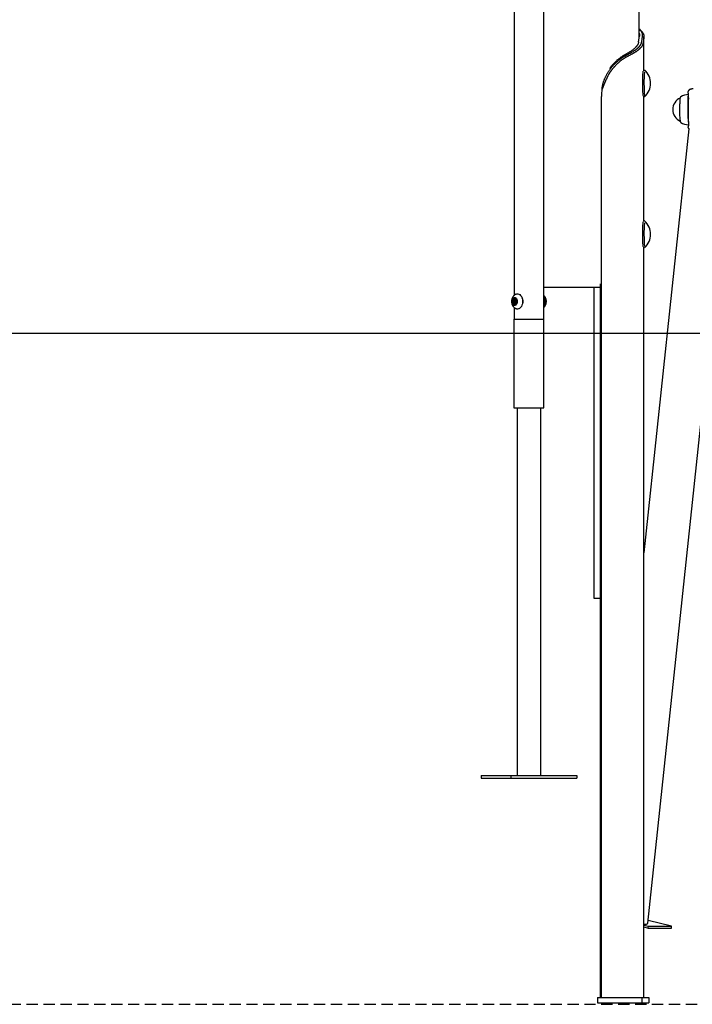
# Model space of a CAD drawing. Extents: x -4218 to 12090, y -2988 to 3298.
# Drawn here: x 8523 to 9281, y -2985 to -1876 of the extents above; entities that cross this region are included whole.
import ezdxf

# ---------------------------------------------------------------- set-up
doc = ezdxf.new("R2010")
doc.units = 0
doc.linetypes.add('DASHED', pattern=[19.05, 12.7, -6.35])

msp = doc.modelspace()

# ---------------------------------------------------------------- linework, layer by layer
at = {"color": 7, "linetype": 'Continuous'}
for p, q in [((9080.4, 835), (9080.4, -2186.3)), ((9113.8, -2213.1), (9113.8, 835.5)), ((9221.3, -1896.7), (9221.3, -774.5)), ((9220.8, -1900.6), (9221.7, -1894.1)), ((9221.3, -1887.3), (9222.9, -1887.3)), ((9224.2, -1888.7), (9222.9, -1887.3)), ((9224.3, -1900.6), (9225.2, -1894.3)), ((9225.2, -1894.3), (9225.2, -1894.1)), ((9226.7, -1895.7), (9225.8, -1902.1)), ((9226.7, -1895.5), (9226.7, -1895.7)), ((9226.8, -1932.4), (9226.8, -1894.7)), ((9224.3, -1900.8), (9224.3, -1900.6)), ((9225.8, -1902.1), (9225.8, -1902.2)), ((9227.3, -1932.4), (9226.8, -1932.4)), ((9182.3, -1947.3), (9179.5, -1953.7)), ((9181.5, -1943.5), (9182, -1943.5)), ((9178.8, -2977.4), (9178.8, -1962)), ((9226.8, -1962.4), (9227.3, -1962.4)), ((9226.8, -2102.4), (9226.8, -1962.4)), ((9227.7, -1962.2), (9227.6, -1962.2)), ((9276.8, -1961.5), (9276.8, -1961.9)), ((9276.8, -1961.7), (9276.8, -1962)), ((9231.1, -2893.7), (9326.5, -1993.9)), ((9276.9, -1993.7), (9276.9, -1993.6)), ((9277.4, -1998.7), (9226.8, -2476.2)), ((9276.6, -1997), (9276.6, -1997.1)), ((9227.3, -2102.4), (9226.8, -2102.4)), ((9226.8, -2132.4), (9227.3, -2132.4)), ((9226.8, -2977.4), (9226.8, -2132.4)), ((9227.3, -2132.3), (9227.3, -2132.3)), ((9177.8, -2977.4), (9177.8, -2173.1)), ((9084.4, -2184.6), (9084.4, -2184.6)), ((9177.8, -2177.4), (9113.8, -2177.4)), ((9170.2, -2177.4), (9170.2, -2527.4)), ((9079, -2192.7), (9078.4, -2193.5)), ((9080.1, -2193.5), (9078.4, -2193.5)), ((9078.5, -2194.2), (9079.3, -2194.5)), ((9080.4, -2194.2), (9078.5, -2194.2)), ((9080, -2192.7), (9079, -2192.7)), ((9079.1, -2190.3), (9079.3, -2191.5)), ((9081.3, -2190.3), (9079.1, -2190.3)), ((9081.5, -2191.5), (9079.3, -2191.5)), ((9080.8, -2194.5), (9079.3, -2194.5)), ((9080.2, -2190.3), (9079.5, -2189.8)), ((9079.8, -2195.5), (9079.9, -2196.7)), ((9082.1, -2195.5), (9079.8, -2195.5)), ((9082.2, -2190.3), (9080.2, -2190.3)), ((9080.4, -2197), (9081, -2196.1)), ((9082.8, -2191.6), (9081, -2191.6)), ((9081, -2194.6), (9082.8, -2194.6)), ((9081.1, -2196.1), (9081, -2196.1)), ((9081.6, -2189.2), (9081.1, -2190.1)), ((9082.2, -2190.1), (9081.1, -2190.1)), ((9081.3, -2190.3), (9081.5, -2191.5)), ((9081.5, -2191.5), (9081.5, -2191.6)), ((9081.8, -2195.8), (9082.6, -2196.3)), ((9083, -2195.8), (9081.8, -2195.8)), ((9082.2, -2190.6), (9082.1, -2189.4)), ((9082.1, -2195.5), (9082.1, -2195.8)), ((9083, -2195.8), (9082.7, -2194.6)), ((9083.6, -2191.9), (9082.8, -2191.6)), ((9083, -2193.4), (9083.7, -2192.7)), ((9080.6, -2196.7), (9079.9, -2196.7)), ((9080.4, -2199.8), (9080.4, -2213.1)), ((9084.4, -2201.6), (9084.4, -2201.6)), ((9080.3, -2213.1), (9080.3, -2313.1)), ((9080.3, -2213.1), (9108.4, -2213.1)), ((9108.4, -2213.1), (9114, -2213.1)), ((9114, -2313.1), (9114, -2213.1)), ((9080.3, -2313.1), (9108.4, -2313.1)), ((9083.7, -2313.1), (9083.7, -2727.1)), ((9108.4, -2313.1), (9114, -2313.1)), ((9110.6, -2727.1), (9110.6, -2313.1)), ((9170.2, -2527.4), (9174, -2527.4)), ((9174, -2527.4), (9177.8, -2527.4)), ((9043.3, -2727.1), (9043.3, -2730.1)), ((9043.3, -2727.1), (9076.7, -2727.1)), ((9076.7, -2727.1), (9076.7, -2730.1)), ((9076.7, -2727.1), (9151, -2727.1)), ((9151, -2727.1), (9151, -2730.1)), ((9043.3, -2730.1), (9076.7, -2730.1)), ((9076.7, -2730.1), (9151, -2730.1)), ((9257.9, -2897), (9231.4, -2890.7)), ((9226.8, -2895.8), (9231.9, -2897)), ((9226.8, -2897.8), (9231.7, -2899)), ((9231.7, -2899), (9231.9, -2897)), ((9231.7, -2899), (9257.7, -2899)), ((9231.9, -2897), (9257.9, -2897)), ((9257.7, -2899), (9257.9, -2897)), ((9174.4, -2977.4), (9174.4, -2983.4)), ((9174.4, -2977.4), (9224.3, -2977.4)), ((9174.4, -2983.4), (9224.3, -2983.4)), ((9224.3, -2977.4), (9224.3, -2983.4)), ((9224.3, -2977.4), (9232.2, -2977.4)), ((9224.3, -2983.4), (9232.2, -2983.4)), ((9232.2, -2977.4), (9232.2, -2983.4))]:
    msp.add_line(p, q, dxfattribs=at)
msp.add_line((-3953.2, -2228.9), (10829.6, -2228.9))
at = {"linetype": 'DASHED'}
msp.add_line((7921.4, -2984.9), (10829.6, -2984.9), dxfattribs=at)
at = {"color": 7, "linetype": 'Continuous'}
for points in [[(9222.9, -1887.3), (9222.8, -1887.2), (9222.7, -1887.1), (9222.6, -1887), (9222.5, -1886.9), (9222.4, -1886.8), (9222.3, -1886.7), (9222.2, -1886.6), (9222.1, -1886.5), (9222, -1886.5), (9221.9, -1886.4), (9221.8, -1886.3), (9221.7, -1886.3), (9221.6, -1886.2), (9221.5, -1886.2), (9221.4, -1886.1), (9221.3, -1886.1)], [(9221.3, -1890.8), (9221.4, -1891), (9221.5, -1891.1), (9221.5, -1891.3), (9221.6, -1891.5), (9221.7, -1891.7), (9221.7, -1891.9), (9221.7, -1892.1), (9221.8, -1892.3), (9221.8, -1892.5), (9221.8, -1892.7), (9221.8, -1892.9), (9221.8, -1893.2), (9221.8, -1893.4), (9221.8, -1893.6), (9221.8, -1893.9), (9221.7, -1894.1)], [(9225.2, -1894.1), (9225.2, -1893.9), (9225.3, -1893.7), (9225.3, -1893.5), (9225.3, -1893.2), (9225.3, -1893), (9225.3, -1892.8), (9225.3, -1892.6), (9225.3, -1892.4), (9225.2, -1892.2), (9225.2, -1892), (9225.2, -1891.8), (9225.1, -1891.6), (9225.1, -1891.3), (9225, -1891.1), (9225, -1890.9), (9224.9, -1890.7), (9224.8, -1890.5), (9224.7, -1890.3), (9224.6, -1890.1), (9224.5, -1889.9), (9224.4, -1889.7), (9224.3, -1889.4), (9224.2, -1889.2), (9224.1, -1889), (9224, -1888.8), (9223.8, -1888.6), (9223.7, -1888.4), (9223.5, -1888.2), (9223.4, -1888), (9223.2, -1887.8), (9223, -1887.5), (9222.9, -1887.3)], [(9224.2, -1888.7), (9224.4, -1889), (9224.6, -1889.3), (9224.8, -1889.6), (9225, -1889.9), (9225.2, -1890.2), (9225.4, -1890.4), (9225.6, -1890.7), (9225.8, -1891), (9225.9, -1891.3), (9226.1, -1891.6), (9226.2, -1891.8), (9226.3, -1892.1), (9226.4, -1892.4), (9226.5, -1892.7), (9226.6, -1893), (9226.6, -1893.3), (9226.7, -1893.5), (9226.7, -1893.8), (9226.7, -1894.1), (9226.8, -1894.4), (9226.8, -1894.7), (9226.8, -1894.9), (9226.8, -1895.2), (9226.7, -1895.5)], [(9220.8, -1900.6), (9220.7, -1900.9), (9220.6, -1901.2), (9220.6, -1901.5), (9220.5, -1901.8), (9220.4, -1902.1), (9220.3, -1902.4), (9220.2, -1902.7), (9220.1, -1903), (9219.9, -1903.3), (9219.8, -1903.6), (9219.6, -1903.9), (9219.4, -1904.2), (9219.2, -1904.5), (9219, -1904.8), (9218.8, -1905.1), (9218.6, -1905.4), (9218.4, -1905.7), (9218.1, -1906), (9217.8, -1906.3), (9217.6, -1906.6), (9217.3, -1906.9), (9217, -1907.2), (9216.7, -1907.5), (9216.4, -1907.8), (9216, -1908.1), (9215.7, -1908.4), (9215.3, -1908.7), (9215, -1909), (9214.6, -1909.3), (9214.2, -1909.6), (9213.8, -1909.9), (9213.4, -1910.2), (9213, -1910.5), (9212.6, -1910.8), (9212.2, -1911.1), (9211.7, -1911.4), (9211.3, -1911.7), (9210.8, -1912), (9210.3, -1912.3), (9209.8, -1912.6), (9209.3, -1912.9), (9208.8, -1913.2), (9208.3, -1913.5), (9207.8, -1913.8), (9207.2, -1914.1), (9206.7, -1914.4), (9206.2, -1914.7), (9205.6, -1915)], [(9208.1, -1915), (9208.6, -1914.7), (9209.2, -1914.4), (9209.8, -1914.1), (9210.3, -1913.8), (9210.9, -1913.5), (9211.5, -1913.2), (9212, -1912.9), (9212.5, -1912.6), (9213, -1912.3), (9213.5, -1912), (9214, -1911.7), (9214.5, -1911.4), (9215, -1911.1), (9215.5, -1910.8), (9215.9, -1910.5), (9216.3, -1910.2), (9216.8, -1909.9), (9217.2, -1909.6), (9217.6, -1909.4), (9218, -1909.1), (9218.4, -1908.8), (9218.7, -1908.5), (9219.1, -1908.2), (9219.5, -1907.9), (9219.8, -1907.6), (9220.1, -1907.3), (9220.4, -1907), (9220.7, -1906.7), (9221, -1906.4), (9221.3, -1906.1), (9221.6, -1905.8), (9221.8, -1905.5), (9222.1, -1905.2), (9222.3, -1904.9), (9222.5, -1904.6), (9222.7, -1904.4), (9222.9, -1904.1), (9223.1, -1903.8), (9223.3, -1903.5), (9223.4, -1903.2), (9223.6, -1902.9), (9223.7, -1902.6), (9223.8, -1902.3), (9223.9, -1902), (9224, -1901.7), (9224.1, -1901.4), (9224.2, -1901.1), (9224.3, -1900.8)], [(9225.8, -1902.2), (9225.7, -1902.5), (9225.6, -1902.8), (9225.5, -1903.1), (9225.5, -1903.4), (9225.4, -1903.7), (9225.3, -1904), (9225.1, -1904.3), (9225, -1904.6), (9224.9, -1904.9), (9224.7, -1905.2), (9224.5, -1905.5), (9224.3, -1905.8), (9224.1, -1906.1), (9223.9, -1906.4), (9223.7, -1906.7), (9223.4, -1906.9), (9223.2, -1907.2), (9222.9, -1907.5), (9222.6, -1907.8), (9222.3, -1908.1), (9222, -1908.4), (9221.7, -1908.7), (9221.4, -1909), (9221, -1909.3), (9220.7, -1909.6), (9220.3, -1909.9), (9219.9, -1910.2), (9219.5, -1910.5), (9219.1, -1910.8), (9218.7, -1911.1), (9218.3, -1911.4), (9217.9, -1911.7), (9217.4, -1912), (9217, -1912.2), (9216.5, -1912.5), (9216, -1912.8), (9215.5, -1913.1), (9215, -1913.4), (9214.5, -1913.7), (9214, -1914), (9213.5, -1914.3), (9212.9, -1914.6), (9212.4, -1914.9), (9211.8, -1915.2), (9211.2, -1915.5), (9210.6, -1915.8), (9210.1, -1916.1), (9209.5, -1916.4)], [(9182, -1943.5), (9182.2, -1942.9), (9182.5, -1942.3), (9182.8, -1941.7), (9183, -1941.1), (9183.3, -1940.5), (9183.6, -1939.9), (9183.9, -1939.3), (9184.2, -1938.7), (9184.5, -1938.1), (9184.8, -1937.5), (9185.1, -1937), (9185.4, -1936.4), (9185.8, -1935.8), (9186.1, -1935.3), (9186.5, -1934.7), (9186.8, -1934.1), (9187.2, -1933.6), (9187.5, -1933.1), (9187.9, -1932.5), (9188.3, -1932), (9188.7, -1931.5), (9189.1, -1930.9), (9189.5, -1930.4), (9189.9, -1929.9), (9190.3, -1929.4), (9190.7, -1928.9), (9191.1, -1928.4), (9191.5, -1927.9), (9191.9, -1927.5), (9192.4, -1927), (9192.8, -1926.5), (9193.2, -1926), (9193.7, -1925.6), (9194.1, -1925.1), (9194.6, -1924.7), (9195, -1924.3), (9195.5, -1923.8), (9195.9, -1923.4), (9196.4, -1923), (9196.9, -1922.6), (9197.3, -1922.2), (9197.8, -1921.8), (9198.2, -1921.4), (9198.7, -1921), (9199.2, -1920.7), (9199.7, -1920.3), (9200.1, -1919.9), (9200.6, -1919.6), (9201.1, -1919.2), (9201.5, -1918.9), (9202, -1918.6), (9202.5, -1918.2), (9203, -1917.9), (9203.4, -1917.6), (9203.9, -1917.3), (9204.4, -1917), (9204.8, -1916.8), (9205.3, -1916.5), (9205.8, -1916.2), (9206.2, -1916), (9206.7, -1915.7), (9207.1, -1915.5), (9207.6, -1915.2), (9208.1, -1915)], [(9209.5, -1916.4), (9209, -1916.6), (9208.5, -1916.9), (9208, -1917.2), (9207.5, -1917.4), (9207, -1917.7), (9206.5, -1918), (9206, -1918.3), (9205.5, -1918.6), (9205, -1918.9), (9204.5, -1919.2), (9204, -1919.5), (9203.5, -1919.9), (9203, -1920.2), (9202.5, -1920.6), (9202, -1920.9), (9201.5, -1921.3), (9201, -1921.7), (9200.5, -1922.1), (9200, -1922.5), (9199.5, -1922.9), (9199, -1923.3), (9198.5, -1923.7), (9198, -1924.1), (9197.6, -1924.5), (9197.1, -1924.9), (9196.7, -1925.3), (9196.2, -1925.7), (9195.8, -1926.2), (9195.4, -1926.6), (9195, -1927), (9194.6, -1927.4), (9194.2, -1927.8), (9193.8, -1928.2), (9193.4, -1928.6), (9193.1, -1929), (9192.7, -1929.4), (9192.4, -1929.8), (9192, -1930.2), (9191.7, -1930.6), (9191.4, -1931), (9191.1, -1931.4), (9190.8, -1931.8), (9190.5, -1932.2), (9190.2, -1932.5), (9189.9, -1932.9), (9189.7, -1933.3), (9189.4, -1933.7), (9189.1, -1934), (9188.9, -1934.4), (9188.6, -1934.8), (9188.4, -1935.2), (9188.1, -1935.6), (9187.9, -1935.9), (9187.6, -1936.3), (9187.4, -1936.7), (9187.1, -1937.1), (9186.9, -1937.5), (9186.7, -1937.9), (9186.4, -1938.3), (9186.2, -1938.7), (9186, -1939.1), (9185.8, -1939.6), (9185.6, -1940), (9185.4, -1940.4), (9185.2, -1940.8), (9185, -1941.2), (9184.8, -1941.7), (9184.6, -1942.1), (9184.4, -1942.5), (9184.2, -1942.9), (9184, -1943.4), (9183.8, -1943.8), (9183.6, -1944.2), (9183.4, -1944.7), (9183.2, -1945.1), (9183, -1945.5), (9182.9, -1946), (9182.7, -1946.4), (9182.5, -1946.8), (9182.3, -1947.3)], [(9205.6, -1915), (9205.2, -1915.2), (9204.8, -1915.5), (9204.3, -1915.7), (9203.9, -1916), (9203.5, -1916.2), (9203, -1916.5), (9202.6, -1916.8), (9202.1, -1917.1), (9201.7, -1917.4), (9201.3, -1917.7), (9200.8, -1918), (9200.4, -1918.3), (9199.9, -1918.6), (9199.5, -1918.9), (9199.1, -1919.3), (9198.6, -1919.6), (9198.2, -1920), (9197.7, -1920.3), (9197.3, -1920.7), (9196.9, -1921), (9196.4, -1921.4), (9196, -1921.8), (9195.6, -1922.2), (9195.2, -1922.6), (9194.7, -1923), (9194.3, -1923.4), (9193.9, -1923.8), (9193.5, -1924.2), (9193.1, -1924.6), (9192.7, -1925), (9192.3, -1925.4), (9192, -1925.8), (9191.6, -1926.2), (9191.3, -1926.6), (9191, -1926.9), (9190.7, -1927.3), (9190.4, -1927.6), (9190.1, -1927.9), (9189.9, -1928.2), (9189.6, -1928.5), (9189.4, -1928.8), (9189.2, -1929.1), (9189, -1929.4), (9188.8, -1929.6), (9188.7, -1929.9), (9188.5, -1930.1), (9188.3, -1930.3), (9188.2, -1930.6)], [(9226.2, -1961.7), (9226.1, -1961.6), (9226, -1961.1), (9225.9, -1960.1), (9225.8, -1958.9), (9225.7, -1957.4), (9225.6, -1955.6), (9225.6, -1953.7), (9225.5, -1951.6), (9225.5, -1949.3), (9225.5, -1947.1), (9225.5, -1944.8), (9225.5, -1942.6), (9225.6, -1940.5), (9225.6, -1938.6), (9225.7, -1936.9), (9225.8, -1935.5), (9225.9, -1934.3), (9226, -1933.5)], [(9226.8, -1932.4), (9226.7, -1932.4), (9226.7, -1932.4), (9226.6, -1932.4), (9226.6, -1932.4), (9226.6, -1932.4), (9226.5, -1932.4), (9226.5, -1932.4), (9226.5, -1932.4), (9226.4, -1932.5), (9226.4, -1932.5), (9226.4, -1932.5), (9226.4, -1932.5), (9226.3, -1932.5), (9226.3, -1932.6), (9226.3, -1932.6), (9226.3, -1932.6), (9226.3, -1932.6), (9226.3, -1932.7), (9226.2, -1932.7), (9226.2, -1932.7), (9226.2, -1932.7), (9226.2, -1932.8), (9226.2, -1932.8), (9226.2, -1932.8), (9226.2, -1932.8), (9226.2, -1932.9), (9226.2, -1932.9), (9226.1, -1932.9), (9226.1, -1932.9), (9226.1, -1933), (9226.1, -1933), (9226.1, -1933.1), (9226.1, -1933.1), (9226.1, -1933.1), (9226.1, -1933.2), (9226.1, -1933.2), (9226.1, -1933.3), (9226.1, -1933.3), (9226, -1933.4), (9226, -1933.4)], [(9227.1, -1933), (9227.2, -1932.5), (9227.3, -1932.4)], [(9227.6, -1932.5), (9227.6, -1932.5), (9227.7, -1932.5)], [(9179.5, -1953.7), (9179.6, -1953.1), (9179.7, -1952.4), (9179.8, -1951.8), (9179.9, -1951.1), (9180, -1950.5), (9180.1, -1949.9), (9180.3, -1949.2), (9180.4, -1948.6), (9180.6, -1947.9), (9180.7, -1947.3), (9180.9, -1946.7), (9181.1, -1946), (9181.3, -1945.4), (9181.5, -1944.8), (9181.8, -1944.1), (9182, -1943.5)], [(9226.2, -1961.9), (9226.2, -1961.9), (9226.2, -1961.9), (9226.2, -1962), (9226.2, -1962), (9226.2, -1962), (9226.2, -1962), (9226.2, -1962), (9226.3, -1962.1), (9226.3, -1962.1), (9226.3, -1962.1), (9226.3, -1962.1), (9226.3, -1962.2), (9226.3, -1962.2), (9226.3, -1962.2), (9226.4, -1962.2), (9226.4, -1962.2), (9226.4, -1962.3), (9226.5, -1962.3), (9226.5, -1962.3), (9226.5, -1962.3), (9226.6, -1962.3), (9226.6, -1962.3), (9226.7, -1962.3), (9226.7, -1962.4)], [(9227.3, -1962.4), (9227.3, -1962.4), (9227.3, -1962.4), (9227.3, -1962.4), (9227.3, -1962.4), (9227.3, -1962.4), (9227.3, -1962.4), (9227.3, -1962.4), (9227.3, -1962.4), (9227.3, -1962.4), (9227.3, -1962.4), (9227.3, -1962.4), (9227.3, -1962.4), (9227.3, -1962.4), (9227.3, -1962.4), (9227.3, -1962.4), (9227.3, -1962.3)], [(9268.3, -1962.4), (9268.2, -1962.4), (9268.2, -1962.4), (9268.2, -1962.5), (9268.1, -1962.5), (9268.1, -1962.5), (9268.1, -1962.5), (9268, -1962.6), (9268, -1962.6), (9268, -1962.6), (9267.9, -1962.7), (9267.9, -1962.7), (9267.9, -1962.8), (9267.9, -1962.8), (9267.8, -1962.8), (9267.8, -1962.9), (9267.8, -1962.9), (9267.8, -1962.9), (9267.8, -1963), (9267.7, -1963), (9267.7, -1963), (9267.7, -1963.1), (9267.7, -1963.1), (9267.7, -1963.2), (9267.7, -1963.2), (9267.6, -1963.2), (9267.6, -1963.3), (9267.6, -1963.3), (9267.6, -1963.4), (9267.6, -1963.4), (9267.6, -1963.5), (9267.6, -1963.5), (9267.6, -1963.6), (9267.5, -1963.6), (9267.5, -1963.7), (9267.5, -1963.7), (9267.5, -1963.8), (9267.5, -1963.9), (9267.5, -1963.9), (9267.5, -1964), (9267.5, -1964.1), (9267.4, -1964.2), (9267.4, -1964.2), (9267.4, -1964.3), (9267.4, -1964.4), (9267.4, -1964.5), (9267.4, -1964.6), (9267.4, -1964.7), (9267.4, -1964.9), (9267.3, -1965), (9267.3, -1965.1), (9267.3, -1965.2), (9267.3, -1965.4), (9267.3, -1965.5), (9267.3, -1965.7), (9267.3, -1965.8), (9267.3, -1966), (9267.3, -1966.1), (9267.2, -1966.3), (9267.2, -1966.4), (9267.2, -1966.6), (9267.2, -1966.8), (9267.2, -1966.9), (9267.2, -1967.1), (9267.2, -1967.3), (9267.2, -1967.5), (9267.2, -1967.7), (9267.2, -1967.9), (9267.1, -1968.1), (9267.1, -1968.3), (9267.1, -1968.5), (9267.1, -1968.7), (9267.1, -1968.9), (9267.1, -1969.1), (9267.1, -1969.3), (9267.1, -1969.5), (9267.1, -1969.8), (9267.1, -1970), (9267.1, -1970.2), (9267.1, -1970.4), (9267, -1970.7), (9267, -1970.9), (9267, -1971.1), (9267, -1971.3), (9267, -1971.6), (9267, -1971.8), (9267, -1972.1), (9267, -1972.3), (9267, -1972.5), (9267, -1972.8), (9267, -1973), (9267, -1973.3), (9267, -1973.5), (9267, -1973.7), (9267, -1974), (9267, -1974.2), (9267, -1974.5)], [(9276.3, -1956.8), (9276.3, -1956.9), (9276.2, -1957), (9276.2, -1957), (9276.2, -1957.1), (9276.2, -1957.1), (9276.2, -1957.2), (9276.2, -1957.3), (9276.2, -1957.3), (9276.2, -1957.4), (9276.2, -1957.5), (9276.2, -1957.5), (9276.3, -1957.6), (9276.3, -1957.6), (9276.3, -1957.7), (9276.3, -1957.8), (9276.3, -1957.8)], [(9279.5, -1954), (9279.4, -1954), (9279.4, -1954), (9279.4, -1954), (9279.3, -1954), (9279.3, -1954), (9279.2, -1954), (9279.2, -1954), (9279.1, -1954.1), (9279, -1954.1), (9279, -1954.1), (9278.9, -1954.1), (9278.8, -1954.2), (9278.7, -1954.2), (9278.7, -1954.2), (9278.6, -1954.3), (9278.5, -1954.3), (9278.4, -1954.4), (9278.3, -1954.4), (9278.2, -1954.5), (9278.1, -1954.5), (9278, -1954.6), (9277.9, -1954.6), (9277.8, -1954.7), (9277.8, -1954.8), (9277.7, -1954.8), (9277.6, -1954.9), (9277.5, -1955), (9277.4, -1955), (9277.4, -1955.1), (9277.3, -1955.2), (9277.2, -1955.2), (9277.2, -1955.3), (9277.1, -1955.4), (9277, -1955.5), (9277, -1955.5), (9276.9, -1955.6), (9276.9, -1955.7), (9276.8, -1955.7), (9276.8, -1955.8), (9276.7, -1955.9), (9276.7, -1956), (9276.6, -1956), (9276.6, -1956.1), (9276.6, -1956.2), (9276.5, -1956.2), (9276.5, -1956.3), (9276.5, -1956.3), (9276.5, -1956.4), (9276.4, -1956.5), (9276.4, -1956.5), (9276.4, -1956.6), (9276.4, -1956.6), (9276.4, -1956.7), (9276.3, -1956.7), (9276.3, -1956.8), (9276.3, -1956.8)], [(9276.3, -1957.8), (9276.3, -1957.9), (9276.3, -1957.9), (9276.4, -1958), (9276.4, -1958), (9276.4, -1958.1), (9276.4, -1958.1), (9276.4, -1958.2), (9276.4, -1958.2), (9276.5, -1958.3), (9276.5, -1958.4), (9276.5, -1958.4), (9276.5, -1958.5), (9276.5, -1958.6), (9276.6, -1958.7), (9276.6, -1958.8), (9276.6, -1958.9), (9276.6, -1959.1), (9276.7, -1959.2), (9276.7, -1959.4), (9276.7, -1959.5), (9276.7, -1959.7), (9276.8, -1959.8), (9276.8, -1960), (9276.8, -1960.2), (9276.8, -1960.3), (9276.8, -1960.5), (9276.8, -1960.7), (9276.8, -1960.8), (9276.8, -1961), (9276.8, -1961.1), (9276.8, -1961.3), (9276.8, -1961.5)], [(9276.7, -1963.6), (9276.7, -1963.6), (9276.7, -1963.6), (9276.7, -1963.6), (9276.7, -1963.6), (9276.7, -1963.6), (9276.7, -1963.6), (9276.7, -1963.6), (9276.7, -1963.5), (9276.7, -1963.5), (9276.7, -1963.5), (9276.7, -1963.5), (9276.7, -1963.5), (9276.7, -1963.5), (9276.7, -1963.4), (9276.7, -1963.4), (9276.7, -1963.4), (9276.7, -1963.4), (9276.7, -1963.3), (9276.7, -1963.3), (9276.7, -1963.3), (9276.7, -1963.2), (9276.7, -1963.2), (9276.7, -1963.1), (9276.7, -1963.1), (9276.7, -1963), (9276.7, -1963), (9276.7, -1962.9), (9276.7, -1962.8), (9276.7, -1962.8), (9276.7, -1962.7), (9276.7, -1962.6), (9276.7, -1962.6), (9276.7, -1962.5), (9276.8, -1962.4), (9276.8, -1962.3), (9276.8, -1962.3), (9276.8, -1962.2), (9276.8, -1962.1), (9276.8, -1962), (9276.8, -1961.9)], [(9282.1, -1953.4), (9281.9, -1953.4), (9281.8, -1953.5), (9281.6, -1953.5), (9281.5, -1953.5), (9281.3, -1953.5), (9281.1, -1953.6), (9281, -1953.6), (9280.8, -1953.6), (9280.7, -1953.6), (9280.5, -1953.7), (9280.3, -1953.7), (9280.2, -1953.7), (9280, -1953.8), (9279.8, -1953.8), (9279.7, -1953.8), (9279.5, -1953.8)], [(9267.5, -1989.9), (9267.5, -1989.9), (9267.5, -1989.9), (9267.5, -1989.9), (9267.5, -1990), (9267.5, -1990), (9267.5, -1990), (9267.5, -1990), (9267.5, -1990.1), (9267.5, -1990.1), (9267.5, -1990.1), (9267.5, -1990.2), (9267.6, -1990.2), (9267.6, -1990.2), (9267.6, -1990.3), (9267.6, -1990.3), (9267.6, -1990.3), (9267.6, -1990.4), (9267.6, -1990.4), (9267.6, -1990.4), (9267.6, -1990.5), (9267.7, -1990.5), (9267.7, -1990.6), (9267.7, -1990.6), (9267.7, -1990.6), (9267.7, -1990.7), (9267.8, -1990.7), (9267.8, -1990.8), (9267.8, -1990.8), (9267.8, -1990.9), (9267.9, -1990.9), (9267.9, -1991), (9267.9, -1991), (9268, -1991), (9268, -1991.1), (9268, -1991.1), (9268.1, -1991.2), (9268.1, -1991.2), (9268.2, -1991.3), (9268.2, -1991.3), (9268.3, -1991.3)], [(9276.5, -1996.1), (9276.5, -1996.1), (9276.5, -1996.2), (9276.5, -1996.2), (9276.5, -1996.3), (9276.4, -1996.4), (9276.4, -1996.4), (9276.4, -1996.5), (9276.4, -1996.5), (9276.4, -1996.6), (9276.4, -1996.7), (9276.4, -1996.7), (9276.4, -1996.8), (9276.4, -1996.8), (9276.5, -1996.9), (9276.5, -1997), (9276.5, -1997)], [(9277, -1993.7), (9277, -1993.8), (9277, -1993.8), (9277, -1993.9), (9277, -1993.9), (9277, -1994), (9277, -1994.1), (9277, -1994.1), (9277, -1994.2), (9277, -1994.3), (9277, -1994.3), (9277, -1994.4), (9277, -1994.5), (9277, -1994.5), (9276.9, -1994.6), (9276.9, -1994.7), (9276.9, -1994.8), (9276.9, -1994.8), (9276.9, -1994.9), (9276.9, -1995), (9276.9, -1995), (9276.9, -1995.1), (9276.9, -1995.1), (9276.8, -1995.2), (9276.8, -1995.2), (9276.8, -1995.2), (9276.8, -1995.3), (9276.8, -1995.3), (9276.8, -1995.3), (9276.8, -1995.4), (9276.8, -1995.4), (9276.8, -1995.4), (9276.8, -1995.4), (9276.8, -1995.5), (9276.8, -1995.5), (9276.7, -1995.5), (9276.7, -1995.5), (9276.7, -1995.5), (9276.7, -1995.6), (9276.7, -1995.6), (9276.7, -1995.6), (9276.7, -1995.6), (9276.7, -1995.6), (9276.7, -1995.6), (9276.7, -1995.7), (9276.7, -1995.7), (9276.7, -1995.7), (9276.7, -1995.7), (9276.7, -1995.7), (9276.7, -1995.7), (9276.6, -1995.7), (9276.6, -1995.7), (9276.6, -1995.7), (9276.6, -1995.8), (9276.6, -1995.8), (9276.6, -1995.8), (9276.6, -1995.8), (9276.6, -1995.8), (9276.6, -1995.8), (9276.6, -1995.8), (9276.6, -1995.8), (9276.6, -1995.9), (9276.6, -1995.9), (9276.6, -1995.9), (9276.6, -1995.9)], [(9276.9, -1992), (9276.9, -1992), (9276.9, -1992), (9276.9, -1992), (9276.9, -1992), (9276.9, -1992), (9276.9, -1992.1), (9276.9, -1992.1), (9276.9, -1992.1), (9276.9, -1992.1), (9276.9, -1992.1), (9276.9, -1992.1), (9276.9, -1992.1), (9276.9, -1992.1), (9276.9, -1992.1), (9276.9, -1992.2), (9276.9, -1992.2), (9276.9, -1992.2), (9276.9, -1992.2), (9276.9, -1992.3), (9276.9, -1992.3), (9276.9, -1992.3), (9276.9, -1992.3), (9276.9, -1992.4), (9276.9, -1992.4), (9276.9, -1992.5), (9276.9, -1992.5), (9276.9, -1992.5), (9276.9, -1992.6), (9276.9, -1992.6), (9276.9, -1992.7), (9276.9, -1992.7), (9276.9, -1992.7), (9276.9, -1992.8), (9276.9, -1992.8), (9276.9, -1992.9), (9276.9, -1992.9), (9276.9, -1992.9), (9276.9, -1993), (9276.9, -1993), (9276.9, -1993.1)], [(9276.9, -1993.1), (9276.9, -1993.1), (9276.9, -1993.2), (9276.9, -1993.2), (9276.9, -1993.3), (9276.9, -1993.3), (9277, -1993.3), (9277, -1993.4), (9277, -1993.4), (9277, -1993.5), (9277, -1993.5), (9277, -1993.5), (9277, -1993.5), (9277, -1993.6), (9277, -1993.6), (9277, -1993.6), (9277, -1993.6)], [(9276.5, -1997.1), (9276.6, -1997.2), (9276.6, -1997.3), (9276.6, -1997.4), (9276.7, -1997.4), (9276.7, -1997.5), (9276.8, -1997.6), (9276.8, -1997.7), (9276.8, -1997.8), (9276.9, -1997.8), (9276.9, -1997.9), (9276.9, -1998), (9277, -1998), (9277, -1998.1), (9277.1, -1998.2), (9277.1, -1998.2), (9277.1, -1998.3), (9277.2, -1998.3), (9277.2, -1998.3), (9277.2, -1998.4), (9277.3, -1998.4), (9277.3, -1998.4), (9277.4, -1998.5), (9277.4, -1998.5), (9277.4, -1998.5)], [(9226.1, -2131.7), (9226.1, -2131.7), (9226, -2131.2), (9225.9, -2130.4), (9225.8, -2129.2), (9225.7, -2127.7), (9225.6, -2126), (9225.6, -2124.1), (9225.5, -2122), (9225.5, -2119.8), (9225.5, -2117.5), (9225.5, -2115.3), (9225.5, -2113), (9225.6, -2110.9), (9225.6, -2109), (9225.7, -2107.2), (9225.8, -2105.7), (9225.9, -2104.5), (9226, -2103.6), (9226.1, -2103.1), (9226.2, -2102.9)], [(9226.8, -2102.4), (9226.8, -2102.4), (9226.8, -2102.4), (9226.7, -2102.4), (9226.7, -2102.4), (9226.7, -2102.4), (9226.7, -2102.4), (9226.7, -2102.4), (9226.6, -2102.4), (9226.6, -2102.4), (9226.6, -2102.4), (9226.6, -2102.4), (9226.5, -2102.4), (9226.5, -2102.4), (9226.5, -2102.4), (9226.5, -2102.4), (9226.5, -2102.5), (9226.4, -2102.5), (9226.4, -2102.5), (9226.4, -2102.5), (9226.4, -2102.5), (9226.4, -2102.5), (9226.4, -2102.5), (9226.4, -2102.5), (9226.4, -2102.5)], [(9227.8, -2102.7), (9227.8, -2102.7), (9227.8, -2102.7), (9227.8, -2102.7), (9227.8, -2102.6), (9227.8, -2102.6), (9227.8, -2102.6), (9227.8, -2102.6), (9227.8, -2102.6), (9227.7, -2102.6), (9227.7, -2102.6), (9227.7, -2102.6), (9227.7, -2102.5), (9227.7, -2102.5), (9227.7, -2102.5), (9227.7, -2102.5), (9227.6, -2102.5), (9227.6, -2102.5), (9227.6, -2102.5), (9227.5, -2102.4), (9227.5, -2102.4), (9227.5, -2102.4), (9227.4, -2102.4), (9227.4, -2102.4), (9227.3, -2102.4)], [(9226.2, -2131.9), (9226.2, -2131.9), (9226.2, -2131.9), (9226.2, -2131.9), (9226.2, -2132), (9226.2, -2132), (9226.2, -2132), (9226.2, -2132), (9226.2, -2132), (9226.2, -2132), (9226.2, -2132), (9226.2, -2132.1), (9226.3, -2132.1), (9226.3, -2132.1), (9226.3, -2132.1), (9226.3, -2132.1), (9226.3, -2132.2), (9226.3, -2132.2), (9226.4, -2132.2), (9226.4, -2132.2), (9226.4, -2132.3), (9226.4, -2132.3), (9226.5, -2132.3), (9226.5, -2132.3), (9226.5, -2132.3), (9226.6, -2132.3), (9226.6, -2132.3), (9226.6, -2132.4), (9226.7, -2132.4), (9226.7, -2132.3), (9226.7, -2132.3), (9226.7, -2132.3), (9226.8, -2132.3)], [(9227.7, -2132.2), (9227.6, -2132.2), (9227.6, -2132.2)], [(9083.3, -2184.7), (9083.1, -2184.8), (9083, -2184.8), (9082.9, -2184.9), (9082.7, -2184.9), (9082.6, -2185), (9082.5, -2185), (9082.3, -2185.1), (9082.2, -2185.1), (9082.1, -2185.2), (9081.9, -2185.2), (9081.8, -2185.3), (9081.6, -2185.4), (9081.5, -2185.5), (9081.4, -2185.6), (9081.2, -2185.7), (9081.1, -2185.7), (9081, -2185.8), (9080.8, -2185.9), (9080.7, -2186.1), (9080.5, -2186.2), (9080.4, -2186.3), (9080.3, -2186.4), (9080.2, -2186.5), (9080, -2186.6), (9079.9, -2186.8), (9079.8, -2186.9), (9079.7, -2187), (9079.5, -2187.2), (9079.4, -2187.3), (9079.3, -2187.5), (9079.2, -2187.6), (9079.1, -2187.8), (9079, -2187.9), (9078.9, -2188.1), (9078.8, -2188.2), (9078.7, -2188.4), (9078.6, -2188.5), (9078.5, -2188.7), (9078.5, -2188.8), (9078.4, -2189), (9078.3, -2189.1), (9078.3, -2189.3), (9078.2, -2189.4), (9078.1, -2189.5), (9078.1, -2189.7), (9078, -2189.8), (9078, -2189.9), (9078, -2190.1), (9077.9, -2190.2), (9077.9, -2190.3), (9077.9, -2190.4), (9077.8, -2190.5), (9077.8, -2190.6), (9077.8, -2190.7), (9077.8, -2190.8), (9077.7, -2190.9)], [(9083.3, -2184.7), (9084.4, -2184.6), (9085.6, -2184.8), (9086.7, -2185.3), (9087.8, -2186.2), (9088.6, -2187.4), (9089.3, -2188.9), (9089.8, -2190.5), (9090, -2192.3), (9090, -2194), (9089.8, -2195.8), (9089.3, -2197.4), (9088.6, -2198.8), (9087.7, -2200), (9086.6, -2200.9), (9085.5, -2201.4), (9084.3, -2201.6), (9083.3, -2201.4)], [(9084.4, -2184.6), (9084.5, -2184.6), (9085.7, -2184.8), (9086.8, -2185.3), (9087.8, -2186.2), (9088.7, -2187.4), (9089.4, -2188.9), (9089.9, -2190.5), (9090.1, -2192.3), (9090.1, -2194), (9089.8, -2195.8), (9089.3, -2197.4), (9088.6, -2198.8), (9087.7, -2200), (9086.7, -2200.9), (9085.6, -2201.4), (9084.4, -2201.6)], [(9077.7, -2190.9), (9077.7, -2191.1), (9077.7, -2191.2), (9077.6, -2191.4), (9077.6, -2191.6), (9077.6, -2191.7), (9077.6, -2191.9), (9077.5, -2192.1), (9077.5, -2192.3), (9077.5, -2192.5), (9077.5, -2192.6), (9077.5, -2192.8), (9077.5, -2193), (9077.5, -2193.2), (9077.5, -2193.4), (9077.5, -2193.6), (9077.5, -2193.8), (9077.5, -2194), (9077.6, -2194.2), (9077.6, -2194.4), (9077.6, -2194.6), (9077.7, -2194.8), (9077.7, -2195), (9077.7, -2195.2), (9077.8, -2195.4), (9077.8, -2195.6), (9077.9, -2195.8), (9078, -2196), (9078, -2196.2), (9078.1, -2196.4), (9078.2, -2196.6), (9078.2, -2196.8), (9078.3, -2196.9), (9078.4, -2197.1), (9078.5, -2197.3), (9078.6, -2197.5), (9078.7, -2197.6), (9078.7, -2197.8), (9078.8, -2198), (9078.9, -2198.1), (9079.1, -2198.3), (9079.2, -2198.4), (9079.3, -2198.6), (9079.4, -2198.7), (9079.5, -2198.9), (9079.6, -2199), (9079.7, -2199.2), (9079.9, -2199.3), (9080, -2199.4), (9080.1, -2199.6), (9080.3, -2199.7), (9080.4, -2199.8), (9080.5, -2199.9), (9080.7, -2200), (9080.8, -2200.2), (9081, -2200.3), (9081.1, -2200.4), (9081.2, -2200.5), (9081.4, -2200.6), (9081.5, -2200.6), (9081.7, -2200.7), (9081.8, -2200.8), (9081.9, -2200.9), (9082.1, -2200.9), (9082.2, -2201), (9082.3, -2201.1), (9082.5, -2201.1), (9082.6, -2201.2), (9082.7, -2201.2), (9082.9, -2201.2), (9083, -2201.3), (9083.1, -2201.3), (9083.3, -2201.4)], [(9113.8, -2199.8), (9114, -2199.7), (9114.1, -2199.6), (9114.2, -2199.5), (9114.3, -2199.4), (9114.4, -2199.3), (9114.5, -2199.2), (9114.6, -2199.1), (9114.7, -2198.9), (9114.9, -2198.8), (9115, -2198.7), (9115.1, -2198.6), (9115.2, -2198.4), (9115.3, -2198.3), (9115.3, -2198.1), (9115.4, -2198), (9115.5, -2197.8), (9115.6, -2197.7), (9115.7, -2197.5), (9115.8, -2197.3), (9115.9, -2197.2), (9115.9, -2197), (9116, -2196.8), (9116.1, -2196.7), (9116.2, -2196.5), (9116.2, -2196.3), (9116.3, -2196.1), (9116.4, -2195.9), (9116.4, -2195.8), (9116.5, -2195.6), (9116.5, -2195.4), (9116.6, -2195.2), (9116.6, -2195), (9116.6, -2194.8), (9116.7, -2194.6), (9116.7, -2194.4), (9116.7, -2194.2), (9116.7, -2194), (9116.8, -2193.8), (9116.8, -2193.6), (9116.8, -2193.4), (9116.8, -2193.2), (9116.8, -2193), (9116.8, -2192.7), (9116.8, -2192.5), (9116.8, -2192.3), (9116.7, -2192.1), (9116.7, -2191.9), (9116.7, -2191.7), (9116.7, -2191.5), (9116.6, -2191.3), (9116.6, -2191.1), (9116.5, -2190.9), (9116.5, -2190.7), (9116.4, -2190.5), (9116.4, -2190.3), (9116.3, -2190.1), (9116.3, -2189.9), (9116.2, -2189.7), (9116.1, -2189.5), (9116, -2189.3), (9116, -2189.1), (9115.9, -2189), (9115.8, -2188.8), (9115.7, -2188.6), (9115.6, -2188.4), (9115.5, -2188.3), (9115.4, -2188.1), (9115.3, -2187.9), (9115.2, -2187.8), (9115.1, -2187.6), (9115, -2187.5), (9114.9, -2187.3), (9114.8, -2187.2), (9114.6, -2187), (9114.5, -2186.9), (9114.4, -2186.8), (9114.2, -2186.6), (9114.1, -2186.5), (9114, -2186.4), (9113.8, -2186.3)], [(9226.8, -2894.8), (9226.9, -2894.8), (9228.4, -2894.7), (9229.6, -2894.5), (9230.4, -2894.2), (9231, -2894), (9231.1, -2893.7)]]:
    msp.add_lwpolyline(points, dxfattribs=at)
for points in [[(9078.2, -2191.6), (9078.6, -2190.5), (9079.1, -2189.5), (9079.9, -2188.9), (9080.7, -2188.6), (9081.6, -2188.6), (9082.4, -2189), (9083.1, -2189.8), (9083.6, -2190.8), (9083.9, -2192), (9084, -2193.2), (9083.9, -2194.5), (9083.5, -2195.6), (9082.9, -2196.6), (9082.2, -2197.2), (9081.3, -2197.5), (9080.5, -2197.5), (9079.7, -2197.1), (9079, -2196.3), (9078.4, -2195.3), (9078.1, -2194.2), (9078, -2192.9)], [(9082, -2193.5), (9082, -2193), (9081.9, -2192.4), (9081.7, -2191.9), (9081.3, -2191.6), (9081, -2191.6), (9080.6, -2191.7), (9080.3, -2192.1), (9080.1, -2192.6), (9080, -2193.2), (9080.1, -2193.7), (9080.4, -2194.2), (9080.7, -2194.5), (9081.1, -2194.6), (9081.5, -2194.4), (9081.8, -2194)]]:
    msp.add_lwpolyline(points, close=True, dxfattribs=at)
for centre, radius, start, end in [((9410.7, -1947.1), 183.9, 176.0264, 184.4029), ((9214.3, -1947.4), 20, 312.0326, 47.9674), ((9229.9, -1962), 51.1, 170.7254, 180.0011), ((9277.2, -1976.9), 17, 91.4127, 121.1204), ((9464.4, -1976.5), 188.3, 175.4232, 185.1301), ((9273.4, -1976.9), 14.2, 113.6774, 246.3226), ((9401.8, -1977.6), 134.9, 178.2791, 185.1211), ((9526, -1976.6), 249.5, 177.0526, 183.5141), ((9277.2, -1976.9), 17, 238.8796, 269.0651), ((9410.3, -2117.1), 183.5, 176.0546, 184.4406), ((9214.3, -2117.4), 20, 312.0326, 47.9674), ((9084.1, -2193.1), 5.78, 183.7784, 191.6347), ((9083.1, -2193), 4.08, 158.3488, 176.3168), ((9082, -2192.1), 3.42, 137.263, 148.4055), ((9082, -2193.5), 2.95, 199.3877, 221.7448), ((9081, -2191.5), 1.46, 88.9122, 124.721), ((9081, -2194.6), 1.46, 268.9122, 304.721), ((9084.3, -2193.5), 2.93, 200.4118, 221.7832), ((9080.9, -2191.2), 2.14, 55.7257, 70.9619), ((9080, -2192.6), 2.95, 19.3877, 41.7448), ((9080.1, -2194), 3.42, 317.263, 328.4055), ((9078.9, -2193.1), 4.08, 338.3488, 356.3168), ((9077.9, -2193), 5.78, 3.7784, 11.6347), ((9104.3, -2193.1), 11.3, 327.0963, 32.9037), ((9104.1, -2193.1), 11.5, 328.1821, 31.8179), ((9103.8, -2193.1), 11.2, 333.8461, 26.1539), ((9081.1, -2194.9), 2.14, 235.7257, 250.9619)]:
    msp.add_arc(centre, radius, start, end, dxfattribs=at)

doc.saveas('drawing.dxf')
